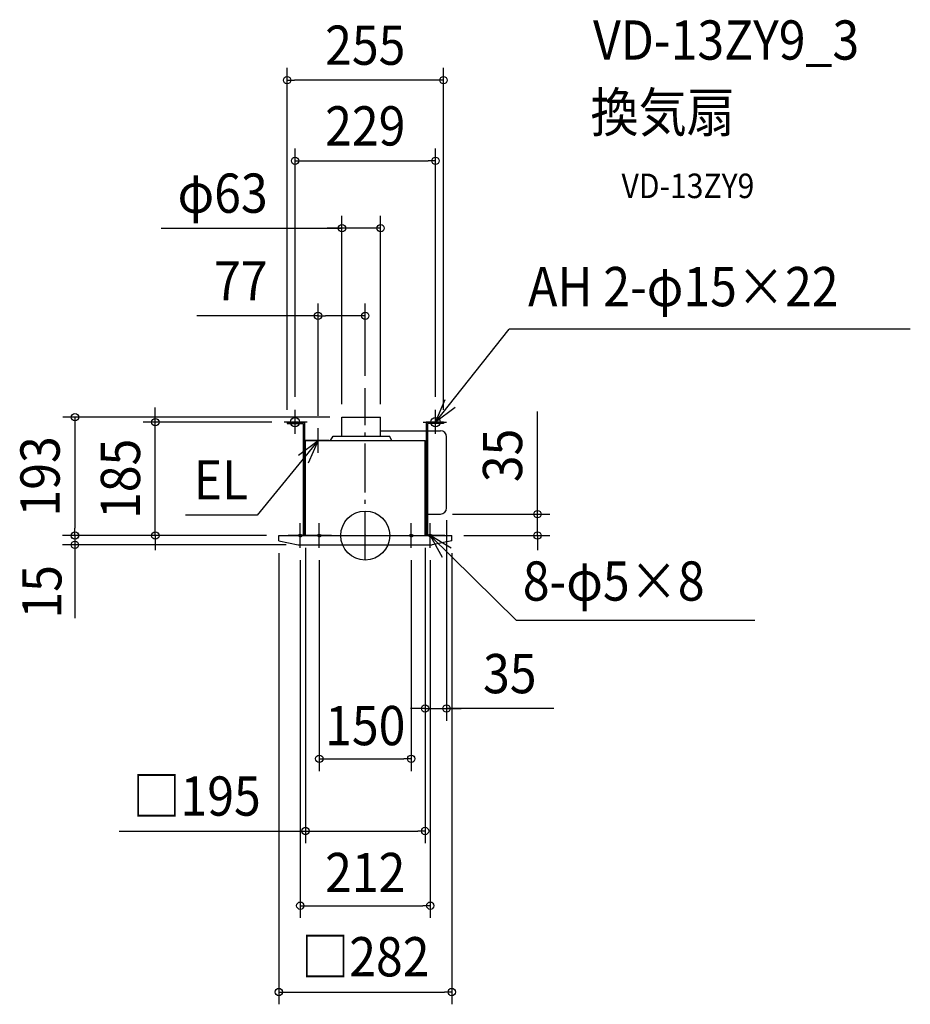
# Model space of a CAD drawing. Extents: x -564 to 889, y -764 to 841.
import ezdxf
from ezdxf.enums import TextEntityAlignment as Align

# ---------------------------------------------------------------- set-up
doc = ezdxf.new("R2010")
doc.units = 0
doc.header["$LTSCALE"] = 20
doc.header["$PDMODE"] = 3
doc.header["$PDSIZE"] = -2
doc.linetypes.add('DASHDOT', pattern=[5.5, 4, -0.6, 0.3, -0.6])
doc.layers.get('DEFPOINTS').update_dxf_attribs({"linetype": 'CONTINUOUS'})
for name, color, linetype in [('ARRANGE', 1, 'CONTINUOUS'), ('BASIS', 6, 'DASHDOT'), ('DETAIL', 5, 'CONTINUOUS'), ('ETC', 61, 'CONTINUOUS'), ('FIX', 11, 'CONTINUOUS'), ('NOTE', 4, 'CONTINUOUS'), ('OUTLINE', 3, 'CONTINUOUS'), ('SIZE', 30, 'CONTINUOUS')]:
    doc.layers.add(name, color=color, linetype=linetype)
doc.styles.get("Standard").update_dxf_attribs({"font": 'SIMPLEX.shx', "width": 0.9, "height": 64, "bigfont": 'BIGFONT.shx'})

msp = doc.modelspace()

# ---------------------------------------------------------------- linework, layer by layer
at = {"layer": 'ARRANGE', "color": 1, "linetype": 'CONTINUOUS'}
msp.add_circle((0, 0), 40, dxfattribs=at)
msp.add_point((0, 0), dxfattribs=at)
at = {"layer": 'BASIS', "color": 6, "linetype": 'DASHDOT'}
msp.add_line((0, -40), (0, 240.382338), dxfattribs=at)
at = {"layer": 'DEFPOINTS', "color": 30, "linetype": 'CONTINUOUS'}
for p in [(-127.5, 742.588219), (-77, 358.31043), (0, 240.382338), (0, 240.382338), (-38, 193), (-342.382239, 185), (-132.25, 185), (-127.5, 185), (127.5, 185), (-77, 175), (122.5, 35), (280.794291, 35), (-473.440007, 0), (-141, 0), (-141, 0), (141, 0)]:
    msp.add_point(p, dxfattribs=at)
at = {"layer": 'DETAIL', "color": 5, "linetype": 'CONTINUOUS'}
for p, q in [((-38, 193), (25, 193)), ((-38, 162), (-38, 193)), ((25, 162), (25, 193)), ((-127.5, 185), (-99.25, 185)), ((-127.5, 185), (-127.5, 183)), ((-127.5, 183), (-101.25, 183)), ((-101.25, 183), (-101.25, 0)), ((-99.25, 185), (-99.25, 0)), ((99.25, 185), (99.25, 0)), ((127.5, 185), (99.25, 185)), ((101.25, 183), (101.25, 0)), ((127.5, 183), (101.25, 183)), ((127.5, 185), (127.5, 183)), ((-56.5, 155), (-52.528282, 162)), ((-52.528282, 162), (39.528282, 162)), ((25, 171), (99.25, 171)), ((43.5, 155), (39.528282, 162)), ((101.25, 171), (122.5, 171)), ((132.5, 45), (132.5, 161)), ((-97.5, 155), (97.5, 155)), ((-97.5, 0), (-97.5, 155)), ((-59, 155), (-97.5, 155)), ((97.5, 0), (97.5, 155)), ((101.25, 35), (122.5, 35)), ((-141, 0), (141, 0)), ((-141, -8.561506), (-141, 0)), ((-129.75, 0), (-99.25, 0)), ((-129.75, 0), (-99.25, 0)), ((-129.75, 0), (-99.25, 0)), ((129.75, 0), (99.25, 0)), ((129.75, 0), (99.25, 0)), ((129.75, 0), (99.25, 0)), ((141, -8.561506), (141, 0)), ((-141, -8.561506), (-109.252287, -15)), ((-109.252287, -15), (109.252287, -15)), ((141, -8.561506), (109.252287, -15))]:
    msp.add_line(p, q, dxfattribs=at)
for centre, start, end in [((122.5, 161), 0, 90), ((122.5, 45), 270, 0)]:
    msp.add_arc(centre, 10, start, end, dxfattribs=at)
at = {"layer": 'FIX', "color": 11, "linetype": 'CONTINUOUS'}
for centre, radius in [((-114.5, 185), 7.5), ((114.5, 185), 7.5), ((-106, 0), 2.5), ((-75, 0), 2.5), ((75, 0), 2.5), ((106, 0), 2.5)]:
    msp.add_circle(centre, radius, dxfattribs=at)
at = {"layer": 'NOTE', "color": 4, "linetype": 'CONTINUOUS'}
for p, q in [((114.5, 185), (234.688331, 336.543365)), ((888.8484, 336.543365), (234.688331, 336.543365)), ((114.5, 185), (130.558084, 221.635201)), ((-114.5, 166), (-114.5, 205)), ((146.724309, 208.697972), (114.5, 185)), ((114.5, 166), (114.5, 205)), ((-94.5, 185), (-132.25, 185)), ((94.5, 185), (132.25, 185)), ((-77, 135), (-77, 175)), ((-77, 155), (-176.123381, 33.12795)), ((-109.155294, 131.208466), (-77, 155)), ((-59, 155), (-99, 155)), ((-77, 155), (-92.951534, 118.31828)), ((-176.123381, 33.12795), (-293.351781, 33.12795)), ((-106, -20), (-106, 20)), ((-75, -20), (-75, 20)), ((75, -20), (75, 20)), ((106, -20), (106, 20)), ((-86, 0), (-126, 0)), ((-55, 0), (-95, 0)), ((55, 0), (95, 0)), ((86, 0), (126, 0)), ((106, 0), (246.730935, -138.724715)), ((106, 0), (125.350798, -35.007808)), ((140.262187, -20.642251), (106, 0)), ((635.337863, -138.724715), (246.730935, -138.724715))]:
    msp.add_line(p, q, dxfattribs=at)
at = {"layer": 'OUTLINE', "color": 3, "linetype": 'CONTINUOUS'}
for p, q in [((-97.5, 155), (97.5, 155)), ((-97.5, 0), (-97.5, 155)), ((97.5, 0), (97.5, 155)), ((-141, 0), (141, 0))]:
    msp.add_line(p, q, dxfattribs=at)
at = {"layer": 'SIZE', "color": 30, "linetype": 'CONTINUOUS'}
for p, q in [((-127.5, 205), (-127.5, 762.588219)), ((127.5, 205), (127.5, 762.588219)), ((-127.5, 742.588219), (-115.5, 742.588219)), ((115.5, 742.588219), (-115.5, 742.588219)), ((127.5, 742.588219), (115.5, 742.588219)), ((-114.5, 226), (-114.5, 630.980063)), ((114.5, 226), (114.5, 630.980063)), ((-114.5, 610.980063), (-102.5, 610.980063)), ((-102.5, 610.980063), (102.5, 610.980063)), ((114.5, 610.980063), (102.5, 610.980063)), ((-38, 214), (-38, 521.334242)), ((25, 214), (25, 521.334242)), ((-333.053041, 501.334242), (-38, 501.334242)), ((-50, 501.334242), (-62, 501.334242)), ((-38, 501.334242), (-50, 501.334242)), ((25, 501.334242), (-38, 501.334242)), ((25, 501.334242), (-38, 501.334242)), ((-77, 195), (-77, 378.31043)), ((0, 260.382338), (0, 378.31043)), ((-77, 358.31043), (-274.671537, 358.31043)), ((-77, 358.31043), (-65, 358.31043)), ((-12, 358.31043), (-65, 358.31043)), ((0, 358.31043), (-12, 358.31043)), ((-342.382239, 197), (-342.382239, 209)), ((-58, 193), (-493.440007, 193)), ((-473.440007, 193), (-473.440007, 181)), ((-342.382239, 185), (-342.382239, 197)), ((280.794291, 47), (280.794291, 202.257143)), ((-473.440007, 181), (-473.440007, 12)), ((-152.25, 185), (-362.382239, 185)), ((-342.382239, 0), (-342.382239, 185)), ((142.5, 35), (300.794291, 35)), ((280.794291, 35), (280.794291, 47)), ((280.794291, 0), (280.794291, 35)), ((132.5, 25), (132.5, -302.048046)), ((-161, 0), (-493.522928, 0)), ((-161, 0), (-493.522928, 0)), ((-161, 0), (-493.440007, 0)), ((-473.522928, 0), (-473.522928, -15)), ((-473.522928, 0), (-473.522928, -15)), ((-473.440007, 0), (-473.440007, 12)), ((-161, 0), (-362.382239, 0)), ((-342.382239, 0), (-342.382239, -12)), ((-161, 0), (-267.439376, 0)), ((161, 0), (300.794291, 0)), ((280.794291, 0), (280.794291, -12)), ((-129.252287, -15), (-493.522928, -15)), ((-473.522928, -15), (-473.522928, -134.776065)), ((-473.522928, -15), (-473.522928, -27)), ((-342.382239, -12), (-342.382239, -24)), ((280.794291, -12), (280.794291, -24)), ((-473.522928, -27), (-473.522928, -39)), ((-141, -28.561506), (-141, -764.286715)), ((-97.5, -20), (-97.5, -501.722014)), ((97.5, -20), (97.5, -501.722014)), ((97.5, -20), (97.5, -302.048046)), ((141, -28.561506), (141, -764.286715)), ((-106, -40), (-106, -623.521303)), ((-75, -40), (-75, -383.882426)), ((75, -40), (75, -383.882426)), ((106, -40), (106, -623.521303)), ((85.5, -282.048046), (73.5, -282.048046)), ((97.5, -282.048046), (85.5, -282.048046)), ((97.5, -282.048046), (132.5, -282.048046)), ((97.5, -282.048046), (132.5, -282.048046)), ((307.294321, -282.048046), (132.5, -282.048046)), ((132.5, -282.048046), (144.5, -282.048046)), ((144.5, -282.048046), (156.5, -282.048046)), ((-75, -363.882426), (-63, -363.882426)), ((-63, -363.882426), (63, -363.882426)), ((75, -363.882426), (63, -363.882426)), ((-401.340509, -481.722014), (-97.5, -481.722014)), ((-97.5, -481.722014), (-85.5, -481.722014)), ((-85.5, -481.722014), (85.5, -481.722014)), ((97.5, -481.722014), (85.5, -481.722014)), ((-106, -603.521303), (-94, -603.521303)), ((-94, -603.521303), (94, -603.521303)), ((106, -603.521303), (94, -603.521303)), ((-141, -744.286715), (-129, -744.286715)), ((-129, -744.286715), (129, -744.286715)), ((141, -744.286715), (129, -744.286715))]:
    msp.add_line(p, q, dxfattribs=at)
for centre in [(-127.5, 742.588219), (127.5, 742.588219), (-114.5, 610.980063), (114.5, 610.980063), (-38, 501.334242), (25, 501.334242), (-77, 358.31043), (0, 358.31043), (-473.440007, 193), (-342.382239, 185), (280.794291, 35), (-473.522928, 0), (-473.522928, 0), (-473.440007, 0), (-342.382239, 0), (280.794291, 0), (-473.522928, -15), (97.5, -282.048046), (132.5, -282.048046), (-75, -363.882426), (75, -363.882426), (-97.5, -481.722014), (97.5, -481.722014), (-106, -603.521303), (106, -603.521303), (-141, -744.286715), (141, -744.286715)]:
    msp.add_circle(centre, 6, dxfattribs=at)

# ---------------------------------------------------------------- texts
at = {"layer": 'ETC', "color": 61, "linetype": 'CONTINUOUS', "width": 0.9}
for s, height, p in [('VD-13ZY9_3', 64, (371.465711, 776.014028)), ('換気扇', 64, (367.279717, 658.058718)), ('VD-13ZY9', 40, (417.88722, 550.222938))]:
    msp.add_text(s, height=height, dxfattribs=at).set_placement(p)
at = {"layer": 'NOTE', "color": 4, "linetype": 'CONTINUOUS', "width": 0.9}
for s, p in [('AH 2-φ15×22', (265.582344, 373.958883)), ('EL', (-279.864192, 58.869479)), ('8-φ5×8', (256.906465, -106.09823))]:
    msp.add_text(s, height=64, dxfattribs=at).set_placement(p)
at = {"layer": 'SIZE', "color": 30, "linetype": 'CONTINUOUS', "width": 0.9}
for s, p in [('255', (0, 767.588219)), ('229', (0, 635.980063)), ('φ63', (-232.624469, 526.334242)), ('77', (-203.042965, 383.31043)), ('35', (235.665749, -257.048046)), ('150', (0, -341.775373)), ('□195', (-275.12908, -456.722014)), ('212', (0, -581.365029)), ('□282', (0, -718.723373))]:
    msp.add_text(s, height=64, dxfattribs=at).set_placement(p, align=Align.CENTER)
for s, p in [('35', (255.794291, 130.628571)), ('193', (-498.440007, 96.5)), ('185', (-367.382239, 92.5)), ('15', (-495.47447, -91.762905))]:
    msp.add_text(s, height=64, rotation=90, dxfattribs=at).set_placement(p, align=Align.CENTER)

doc.saveas('drawing.dxf')
